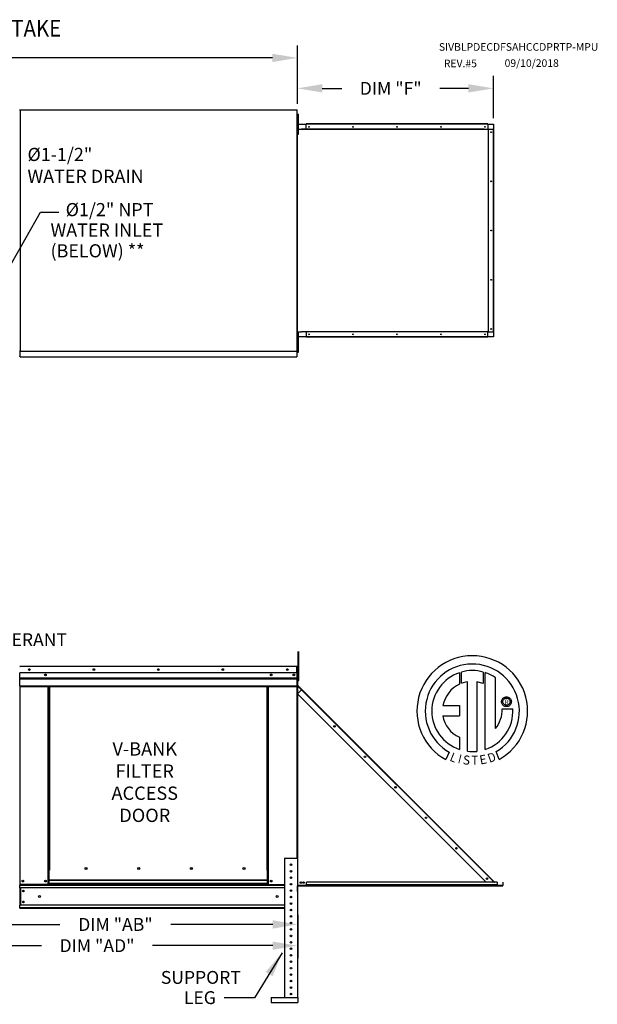
# Model space of a CAD drawing. Extents: x -3 to 2261, y -201 to 351.
# Drawn here: x 190 to 259, y -117 to 1 of the extents above; entities that cross this region are included whole.
import ezdxf
from ezdxf.enums import TextEntityAlignment as Align

# ---------------------------------------------------------------- set-up
doc = ezdxf.new("R2010")
doc.units = 0
doc.header["$LTSCALE"] = 4
doc.header["$MEASUREMENT"] = 0
doc.layers.get('0').update_dxf_attribs({"linetype": 'CONTINUOUS'})
doc.layers.get('Defpoints').update_dxf_attribs({"linetype": 'CONTINUOUS'})
doc.styles.add('BOLD', font='ROMAND.SHX')
doc.styles.get("Standard").update_dxf_attribs({"font": 'TXT.shx', "height": 1.55})
doc.dimstyles.new('MOD', dxfattribs={"dimscale": 1.5, "dimtxt": 1.2, "dimasz": 2, "dimexe": 1, "dimexo": 0.5, "dimgap": 1, "dimtad": 0, "dimtih": 1, "dimtoh": 1, "dimzin": 0, "dimdsep": 46, "dimtxsty": 'Standard', "dimcen": 0.09, "dimadec": 0, "dimazin": 0, "dimtfac": 1, "dimtofl": 0, "dimtmove": 0, "dimatfit": 3, "dimfxl": 1, "dimtolj": 1, "dimtzin": 0, "dimarcsym": 0})

# ---------------------------------------------------------------- blocks, each defined once
blk = doc.blocks.new('*D10')
at = {"color": 0, "lineweight": -2, "transparency": 16777216}
for p, q in [((49.27, -11.31), (49.27, -1.88)), ((223.28, -8.89), (223.28, -1.88)), ((52.27, -3.38), (130.42, -3.38)), ((220.28, -3.38), (142.2, -3.38))]:
    blk.add_line(p, q, dxfattribs=at)
at = {"color": 0, "transparency": 16777216}
for points in [[(52.27, -2.88), (52.27, -3.88), (49.27, -3.38)], [(220.28, -2.88), (220.28, -3.88), (223.28, -3.38)]]:
    blk.add_solid(points, dxfattribs=at)
at = {"layer": 'Defpoints', "color": 0, "transparency": 16777216}
for p in [(223.28, -3.38), (223.28, -9.64), (49.27, -12.06)]:
    blk.add_point(p, dxfattribs=at)
at = {"color": 0, "transparency": 16777216, "insert": (136.31, -3.38), "char_height": 1.55, "attachment_point": 5}
blk.add_mtext('\\A1;DIM "A"', dxfattribs=at)
blk = doc.blocks.new('*D22')
at = {"color": 0, "lineweight": -2, "transparency": 16777216}
for p, q in [((173.14, -105.47), (173.14, -111.63)), ((223.32, -106.42), (223.32, -111.63)), ((176.14, -110.13), (192.54, -110.13)), ((220.32, -110.13), (205.87, -110.13))]:
    blk.add_line(p, q, dxfattribs=at)
at = {"color": 0, "transparency": 16777216}
for points in [[(176.14, -109.63), (176.14, -110.63), (173.14, -110.13)], [(220.32, -109.63), (220.32, -110.63), (223.32, -110.13)]]:
    blk.add_solid(points, dxfattribs=at)
at = {"layer": 'Defpoints', "color": 0, "transparency": 16777216}
for p in [(173.14, -104.72), (223.32, -105.67), (223.32, -110.13)]:
    blk.add_point(p, dxfattribs=at)
at = {"color": 0, "transparency": 16777216, "insert": (199.21, -110.13), "char_height": 1.55, "attachment_point": 5}
blk.add_mtext('\\A1;DIM "AD"', dxfattribs=at)
blk = doc.blocks.new('*D23')
at = {"color": 0, "lineweight": -2, "transparency": 16777216}
for p, q in [((184.88, -105.47), (184.88, -109.08)), ((223.32, -106.42), (223.32, -109.08)), ((187.88, -107.58), (194.75, -107.58)), ((220.32, -107.58), (208.08, -107.58))]:
    blk.add_line(p, q, dxfattribs=at)
at = {"color": 0, "transparency": 16777216}
for points in [[(187.88, -107.08), (187.88, -108.08), (184.88, -107.58)], [(220.32, -107.08), (220.32, -108.08), (223.32, -107.58)]]:
    blk.add_solid(points, dxfattribs=at)
at = {"layer": 'Defpoints', "color": 0, "transparency": 16777216}
for p in [(184.88, -104.72), (223.32, -105.67), (184.88, -107.58)]:
    blk.add_point(p, dxfattribs=at)
at = {"color": 0, "transparency": 16777216, "insert": (201.42, -107.58), "char_height": 1.55, "attachment_point": 5}
blk.add_mtext('\\A1;DIM "AB"', dxfattribs=at)
blk = doc.blocks.new('*D30')
at = {"color": 0, "lineweight": -2, "transparency": 16777216}
for p, q in [((223.28, -8.87), (223.28, -5.54)), ((246.85, -10.61), (246.85, -5.54)), ((226.28, -7.04), (228.61, -7.04)), ((243.85, -7.04), (240.39, -7.04))]:
    blk.add_line(p, q, dxfattribs=at)
at = {"color": 0, "transparency": 16777216}
for points in [[(226.28, -6.54), (226.28, -7.54), (223.28, -7.04)], [(243.85, -6.54), (243.85, -7.54), (246.85, -7.04)]]:
    blk.add_solid(points, dxfattribs=at)
at = {"layer": 'Defpoints', "color": 0, "transparency": 16777216}
for p in [(246.85, -7.04), (223.28, -9.62), (246.85, -11.36)]:
    blk.add_point(p, dxfattribs=at)
at = {"color": 0, "transparency": 16777216, "insert": (234.5, -7.04), "char_height": 1.55, "attachment_point": 5}
blk.add_mtext('\\A1;DIM "F"', dxfattribs=at)

msp = doc.modelspace()

# ---------------------------------------------------------------- linework, layer by layer
at = {"color": 7, "linetype": 'Continuous'}
for p, q in [((189.98, -9.678), (189.905, -9.678)), ((189.981, -9.678), (189.98, -9.678)), ((189.981, -9.639), (223.279, -9.639)), ((189.981, -9.639), (189.981, -9.678)), ((189.981, -9.713), (189.981, -9.678)), ((189.981, -9.713), (189.981, -38.605)), ((223.203, -9.678), (223.203, -9.639)), ((223.203, -9.678), (223.204, -9.678)), ((223.203, -9.713), (223.203, -9.678)), ((223.279, -9.678), (223.204, -9.678)), ((223.279, -38.645), (223.279, -9.639)), ((223.357, -10.161), (223.44, -10.161)), ((223.357, -10.558), (223.357, -10.161)), ((223.357, -12.144), (223.357, -10.558)), ((223.357, -10.558), (223.44, -10.558)), ((223.44, -10.558), (223.44, -10.161)), ((223.44, -12.144), (223.44, -10.558)), ((223.357, -10.954), (223.277, -10.954)), ((223.302, -11.317), (223.277, -11.317)), ((223.277, -11.748), (223.357, -11.748)), ((223.302, -11.317), (223.302, -11.957)), ((223.323, -11.363), (224.337, -11.363)), ((223.323, -11.957), (223.323, -11.363)), ((246.173, -11.317), (224.337, -11.317)), ((224.337, -11.342), (224.337, -11.317)), ((246.173, -11.342), (224.337, -11.342)), ((224.337, -11.363), (224.337, -11.342)), ((246.173, -11.363), (224.337, -11.363)), ((224.337, -11.957), (224.337, -11.363)), ((246.173, -11.342), (246.173, -11.317)), ((246.173, -11.342), (246.173, -11.363)), ((246.173, -11.363), (246.845, -11.363)), ((246.173, -11.363), (246.173, -11.957)), ((246.845, -11.363), (246.845, -11.957)), ((223.302, -11.957), (223.277, -11.957)), ((223.302, -36.326), (223.302, -11.957)), ((223.308, -11.957), (223.302, -11.957)), ((223.308, -36.326), (223.308, -11.957)), ((223.308, -11.957), (223.79, -11.957)), ((223.357, -12.144), (223.44, -12.144)), ((223.357, -12.541), (223.357, -12.144)), ((223.357, -12.541), (223.44, -12.541)), ((223.44, -12.541), (223.44, -12.144)), ((245.718, -11.957), (223.79, -11.957)), ((223.79, -11.957), (223.79, -12.004)), ((245.751, -12.004), (223.79, -12.004)), ((245.733, -11.961), (245.73, -11.961)), ((245.733, -11.957), (245.751, -11.957)), ((245.733, -11.963), (245.733, -11.957)), ((245.751, -12.004), (245.751, -11.957)), ((245.751, -11.957), (246.232, -11.957)), ((246.232, -11.957), (246.232, -36.326)), ((246.248, -11.957), (246.232, -11.957)), ((246.248, -36.326), (246.248, -11.957)), ((246.248, -11.957), (246.845, -11.957)), ((246.845, -36.326), (246.845, -11.957)), ((246.845, -11.957), (246.867, -11.957)), ((246.867, -36.326), (246.867, -11.957)), ((246.867, -11.957), (246.892, -11.957)), ((246.892, -36.326), (246.892, -11.957)), ((223.302, -36.326), (223.277, -36.326)), ((223.302, -36.966), (223.302, -36.326)), ((223.302, -36.326), (223.308, -36.326)), ((223.308, -36.326), (223.79, -36.326)), ((223.323, -36.92), (223.323, -36.326)), ((223.357, -36.396), (223.44, -36.396)), ((223.357, -36.793), (223.357, -36.396)), ((223.44, -36.793), (223.44, -36.396)), ((223.79, -36.28), (245.751, -36.28)), ((223.79, -36.326), (223.79, -36.28)), ((245.718, -36.326), (223.79, -36.326)), ((224.337, -36.326), (224.337, -36.92)), ((245.733, -36.322), (245.73, -36.322)), ((245.733, -36.326), (245.733, -36.321)), ((245.733, -36.326), (245.751, -36.326)), ((245.751, -36.28), (245.751, -36.326)), ((246.232, -36.326), (245.751, -36.326)), ((246.173, -36.92), (246.173, -36.326)), ((246.232, -36.326), (246.248, -36.326)), ((246.248, -36.326), (246.845, -36.326)), ((246.845, -36.326), (246.845, -36.92)), ((246.867, -36.326), (246.845, -36.326)), ((246.867, -36.326), (246.892, -36.326)), ((223.302, -36.966), (223.277, -36.966)), ((223.357, -37.189), (223.277, -37.189)), ((224.337, -36.92), (223.323, -36.92)), ((223.357, -38.379), (223.357, -36.793)), ((223.357, -36.793), (223.44, -36.793)), ((223.44, -38.379), (223.44, -36.793)), ((246.173, -36.92), (224.337, -36.92)), ((224.337, -36.92), (224.337, -36.942)), ((246.173, -36.942), (224.337, -36.942)), ((224.337, -36.942), (224.337, -36.966)), ((246.173, -36.966), (224.337, -36.966)), ((246.845, -36.92), (246.173, -36.92)), ((246.173, -36.942), (246.173, -36.92)), ((246.173, -36.942), (246.173, -36.966)), ((189.905, -38.605), (189.98, -38.605)), ((189.981, -38.605), (189.98, -38.605)), ((189.981, -38.605), (189.981, -38.645)), ((189.981, -38.645), (223.279, -38.645)), ((189.981, -38.645), (189.981, -38.676)), ((189.981, -39.27), (189.981, -38.676)), ((223.203, -38.571), (223.203, -38.605)), ((223.203, -38.645), (223.203, -38.605)), ((223.204, -38.605), (223.203, -38.605)), ((223.203, -38.676), (223.203, -38.645)), ((223.203, -38.676), (223.203, -39.338)), ((223.204, -38.605), (223.279, -38.605)), ((223.357, -37.982), (223.277, -37.982)), ((223.357, -38.379), (223.44, -38.379)), ((223.357, -38.776), (223.357, -38.379)), ((223.357, -38.776), (223.44, -38.776)), ((223.44, -38.776), (223.44, -38.379)), ((189.949, -39.338), (189.949, -39.27)), ((189.981, -39.338), (223.203, -39.338)), ((223.203, -39.27), (223.203, -39.338)), ((223.358, -74.98), (223.463, -74.98)), ((223.368, -75.128), (223.368, -74.74)), ((223.368, -78.236), (223.368, -75.128)), ((223.368, -75.128), (223.473, -75.128)), ((223.473, -75.128), (223.473, -74.74)), ((223.473, -78.236), (223.473, -75.128)), ((189.914, -76.529), (223.237, -76.529)), ((223.237, -76.582), (189.914, -76.582)), ((189.934, -76.582), (189.963, -76.582)), ((223.238, -76.529), (223.237, -76.529)), ((223.237, -76.535), (223.237, -76.529)), ((223.237, -76.582), (223.237, -76.535)), ((223.238, -76.558), (223.237, -76.558)), ((223.237, -77.322), (223.237, -76.582)), ((223.263, -76.586), (223.237, -76.586)), ((223.238, -76.558), (223.238, -76.529)), ((223.263, -81.996), (223.263, -76.582)), ((223.263, -76.582), (223.291, -76.582)), ((223.291, -81.996), (223.291, -76.582)), ((223.237, -77.322), (189.914, -77.322)), ((189.917, -77.942), (189.917, -77.322)), ((189.917, -77.942), (223.234, -77.942)), ((189.917, -77.966), (189.917, -77.942)), ((189.917, -77.966), (223.234, -77.966)), ((189.917, -78.003), (189.917, -77.966)), ((223.234, -78.003), (189.917, -78.003)), ((189.917, -78.056), (189.917, -78.003)), ((189.917, -78.056), (223.234, -78.056)), ((189.917, -78.899), (189.917, -78.056)), ((223.234, -77.322), (223.234, -77.942)), ((223.234, -77.942), (223.234, -77.966)), ((223.234, -77.966), (223.234, -78.003)), ((223.234, -78.003), (223.234, -78.056)), ((223.234, -78.056), (223.234, -78.899)), ((223.368, -77.362), (223.29, -77.362)), ((223.29, -78.139), (223.368, -78.139)), ((223.316, -78.139), (223.29, -78.139)), ((223.316, -78.139), (223.316, -78.814)), ((242.76, -77.308), (242.782, -78.674)), ((243.01, -78.579), (243.004, -77.232)), ((245.621, -77.233), (245.621, -78.626)), ((245.865, -86.541), (245.865, -77.308)), ((189.917, -78.899), (223.234, -78.899)), ((189.917, -78.899), (189.917, -78.952)), ((189.917, -78.952), (223.234, -78.952)), ((189.941, -78.952), (189.941, -102.764)), ((193.355, -101.058), (193.355, -78.952)), ((193.408, -101.058), (193.408, -78.952)), ((193.433, -101.058), (193.433, -78.952)), ((193.458, -78.952), (193.458, -101.058)), ((193.511, -78.952), (193.511, -101.058)), ((219.64, -101.058), (219.64, -78.952)), ((219.693, -101.058), (219.693, -78.952)), ((219.718, -101.058), (219.718, -78.952)), ((219.742, -101.058), (219.742, -78.952)), ((219.796, -101.058), (219.796, -78.952)), ((223.209, -78.952), (223.209, -99.629)), ((223.234, -78.952), (223.234, -78.899)), ((223.316, -78.814), (223.29, -78.814)), ((223.29, -78.892), (223.29, -102.878)), ((223.316, -78.892), (223.29, -78.892)), ((223.304, -78.848), (223.323, -78.83)), ((223.304, -78.848), (223.809, -79.353)), ((223.316, -78.892), (223.316, -102.878)), ((223.325, -78.892), (223.316, -78.892)), ((223.323, -78.83), (223.827, -79.335)), ((223.338, -78.914), (223.325, -78.892)), ((223.793, -79.369), (223.338, -78.914)), ((223.338, -79.824), (223.338, -78.914)), ((223.338, -78.914), (223.338, -78.914)), ((223.368, -78.236), (223.473, -78.236)), ((243.729, -86.76), (243.729, -78.409)), ((244.84, -78.421), (244.84, -86.767)), ((245.621, -78.626), (244.84, -78.421)), ((223.316, -79.846), (223.793, -79.369)), ((223.316, -79.846), (245.987, -102.517)), ((223.338, -102.878), (223.338, -79.868)), ((223.793, -79.369), (223.809, -79.353)), ((246.799, -102.375), (223.793, -79.369)), ((223.809, -79.353), (223.827, -79.335)), ((246.834, -102.341), (223.827, -79.335)), ((247.888, -80.527), (247.936, -80.449)), ((247.936, -80.449), (247.995, -80.38)), ((247.995, -80.38), (248.064, -80.321)), ((248.064, -80.321), (248.142, -80.273)), ((248.077, -80.529), (248.144, -80.462)), ((248.142, -80.273), (248.227, -80.237)), ((248.144, -80.462), (248.224, -80.411)), ((248.224, -80.411), (248.315, -80.378)), ((248.227, -80.237), (248.318, -80.214)), ((248.315, -80.378), (248.413, -80.367)), ((248.318, -80.214), (248.413, -80.206)), ((248.413, -80.206), (248.509, -80.214)), ((248.413, -80.367), (248.512, -80.378)), ((248.413, -80.367), (248.413, -80.367)), ((248.509, -80.214), (248.6, -80.237)), ((248.512, -80.378), (248.603, -80.411)), ((248.6, -80.237), (248.685, -80.273)), ((248.603, -80.411), (248.683, -80.462)), ((248.683, -80.462), (248.75, -80.529)), ((248.685, -80.273), (248.762, -80.321)), ((248.762, -80.321), (248.831, -80.38)), ((248.831, -80.38), (248.891, -80.449)), ((248.891, -80.449), (248.939, -80.527)), ((240.78, -81.267), (242.763, -81.267)), ((242.763, -81.267), (242.763, -82.479)), ((247.822, -80.798), (247.83, -80.702)), ((247.83, -80.894), (247.822, -80.798)), ((247.83, -80.702), (247.852, -80.611)), ((247.852, -80.985), (247.83, -80.894)), ((247.852, -80.611), (247.888, -80.527)), ((247.888, -81.07), (247.852, -80.985)), ((247.936, -81.147), (247.888, -81.07)), ((247.903, -81.652), (249.175, -81.651)), ((247.995, -81.216), (247.936, -81.147)), ((247.982, -80.798), (247.993, -80.699)), ((247.993, -80.897), (247.982, -80.798)), ((247.993, -80.699), (248.026, -80.609)), ((248.026, -80.987), (247.993, -80.897)), ((248.064, -81.275), (247.995, -81.216)), ((248.026, -80.609), (248.077, -80.529)), ((248.077, -81.068), (248.026, -80.987)), ((248.142, -81.323), (248.064, -81.275)), ((248.144, -81.134), (248.077, -81.068)), ((248.227, -81.359), (248.142, -81.323)), ((248.224, -81.185), (248.144, -81.134)), ((248.315, -81.218), (248.224, -81.185)), ((248.318, -81.382), (248.227, -81.359)), ((248.413, -81.229), (248.315, -81.218)), ((248.413, -81.39), (248.318, -81.382)), ((248.512, -81.218), (248.413, -81.229)), ((248.509, -81.382), (248.413, -81.39)), ((248.6, -81.359), (248.509, -81.382)), ((248.603, -81.185), (248.512, -81.218)), ((248.685, -81.323), (248.6, -81.359)), ((248.683, -81.134), (248.603, -81.185)), ((248.75, -81.068), (248.683, -81.134)), ((248.762, -81.275), (248.685, -81.323)), ((248.75, -80.529), (248.801, -80.609)), ((248.801, -80.987), (248.75, -81.068)), ((248.831, -81.216), (248.762, -81.275)), ((248.801, -80.609), (248.833, -80.699)), ((248.833, -80.897), (248.801, -80.987)), ((248.891, -81.147), (248.831, -81.216)), ((248.833, -80.699), (248.845, -80.798)), ((248.845, -80.798), (248.833, -80.897)), ((248.939, -81.07), (248.891, -81.147)), ((248.939, -80.527), (248.975, -80.611)), ((248.975, -80.985), (248.939, -81.07)), ((248.975, -80.611), (248.997, -80.702)), ((248.997, -80.894), (248.975, -80.985)), ((248.997, -80.702), (249.005, -80.798)), ((249.005, -80.798), (248.997, -80.894)), ((223.263, -81.996), (223.263, -99.629)), ((223.263, -81.996), (223.291, -81.996)), ((240.78, -82.479), (242.763, -82.479)), ((242.763, -85.054), (242.763, -86.542)), ((241.546, -86.852), (241.121, -87.749)), ((247.544, -87.731), (247.165, -86.802)), ((221.736, -99.629), (221.736, -116.379)), ((221.736, -99.629), (223.29, -99.629)), ((223.29, -99.629), (223.29, -116.379)), ((193.355, -102.764), (193.355, -101.058)), ((193.458, -102.244), (193.458, -101.058)), ((198.008, -100.872), (198.008, -100.817)), ((219.693, -101.058), (219.64, -101.058)), ((219.693, -102.244), (219.693, -101.058)), ((219.693, -101.058), (219.742, -101.058)), ((219.693, -101.086), (219.796, -101.086)), ((219.796, -101.14), (219.693, -101.14)), ((219.742, -101.058), (219.796, -101.058)), ((219.796, -102.764), (219.796, -101.058)), ((189.881, -102.764), (189.934, -102.764)), ((189.888, -102.764), (189.941, -102.764)), ((189.917, -102.764), (189.917, -102.848)), ((189.917, -103.161), (189.917, -102.848)), ((189.917, -102.848), (221.736, -102.848)), ((193.355, -102.764), (189.941, -102.764)), ((193.458, -102.711), (193.355, -102.711)), ((193.458, -102.764), (193.355, -102.764)), ((219.693, -102.244), (193.458, -102.244)), ((193.458, -102.244), (193.458, -102.26)), ((193.458, -102.26), (219.693, -102.26)), ((193.458, -102.677), (193.458, -102.26)), ((219.693, -102.677), (193.458, -102.677)), ((193.458, -102.764), (193.458, -102.677)), ((193.458, -102.764), (219.693, -102.764)), ((219.693, -102.26), (219.693, -102.244)), ((219.693, -102.677), (219.693, -102.26)), ((219.693, -102.677), (219.693, -102.764)), ((219.796, -102.711), (219.693, -102.711)), ((219.796, -102.764), (219.693, -102.764)), ((219.796, -102.764), (221.736, -102.764)), ((222.417, -102.756), (222.608, -102.756)), ((223.316, -102.878), (223.29, -102.878)), ((223.316, -102.927), (223.29, -102.927)), ((223.29, -103.602), (223.29, -102.927)), ((223.316, -102.878), (223.338, -102.878)), ((223.316, -103.602), (223.316, -102.927)), ((223.338, -102.878), (247.981, -102.878)), ((223.338, -102.922), (223.338, -102.878)), ((223.338, -102.922), (247.981, -102.922)), ((247.276, -102.517), (224.401, -102.517)), ((224.401, -102.83), (224.401, -102.517)), ((247.276, -102.83), (224.401, -102.83)), ((224.401, -102.878), (224.401, -102.83)), ((247.276, -102.878), (224.401, -102.878)), ((246.658, -102.517), (246.799, -102.375)), ((246.815, -102.359), (246.799, -102.375)), ((246.941, -102.517), (246.799, -102.375)), ((246.815, -102.359), (246.834, -102.341)), ((246.815, -102.359), (246.973, -102.517)), ((246.834, -102.341), (247.009, -102.517)), ((247.276, -102.517), (247.276, -102.83)), ((247.276, -102.784), (247.338, -102.846)), ((247.276, -102.821), (247.32, -102.864)), ((247.276, -102.83), (247.276, -102.878)), ((247.32, -102.864), (247.338, -102.846)), ((247.354, -102.852), (247.981, -102.852)), ((247.354, -102.852), (247.354, -102.878)), ((247.981, -102.852), (247.981, -102.878)), ((247.981, -102.922), (247.981, -102.878)), ((248.003, -102.517), (248.029, -102.517)), ((248.003, -102.83), (248.003, -102.517)), ((248.003, -102.83), (248.029, -102.83)), ((248.029, -102.83), (248.029, -102.517)), ((221.736, -103.161), (189.917, -103.161)), ((189.917, -103.161), (189.917, -105.277)), ((189.976, -103.161), (189.976, -105.277)), ((190.001, -103.161), (190.001, -105.277)), ((221.736, -105.277), (189.917, -105.277)), ((189.917, -105.59), (189.917, -105.277)), ((221.736, -105.59), (189.917, -105.59)), ((189.917, -105.59), (189.917, -105.674)), ((221.736, -105.674), (189.917, -105.674)), ((220.131, -116.379), (223.336, -116.379)), ((220.131, -116.379), (220.131, -116.962)), ((220.131, -116.962), (223.336, -116.962)), ((223.336, -116.379), (223.336, -116.962))]:
    msp.add_line(p, q, dxfattribs=at)
at = {"color": 7}
for p, q in [((186.34, -32.638), (192.426, -21.936)), ((192.426, -21.936), (194.602, -21.936))]:
    msp.add_line(p, q, dxfattribs=at)
at = {"linetype": 'Continuous'}
msp.add_line((247.084, -84.038), (247.084, -77.912), dxfattribs=at)
msp.add_line((218.146, -116.41, 0.002), (214.469, -116.41, 0.002))
at = {"color": 7, "linetype": 'Continuous', "flags": 128}
for points in [[(245.733, -11.963), (245.731, -11.961), (245.729, -11.96), (245.728, -11.959), (245.726, -11.959), (245.724, -11.958), (245.722, -11.958), (245.72, -11.957), (245.718, -11.957)], [(245.751, -12.004), (245.75, -11.997), (245.749, -11.991), (245.748, -11.985), (245.746, -11.98), (245.743, -11.975), (245.74, -11.97), (245.737, -11.966), (245.733, -11.963)], [(245.718, -36.326), (245.72, -36.326), (245.722, -36.326), (245.724, -36.325), (245.726, -36.325), (245.728, -36.324), (245.729, -36.323), (245.731, -36.322), (245.733, -36.321)], [(245.733, -36.321), (245.737, -36.317), (245.74, -36.313), (245.743, -36.309), (245.746, -36.304), (245.748, -36.298), (245.749, -36.292), (245.75, -36.286), (245.751, -36.28)]]:
    msp.add_lwpolyline(points, dxfattribs=at)
at = {"color": 7, "linetype": 'Continuous'}
for centre, radius in [((224.682, -11.662), 0.0449), ((229.969, -11.662), 0.0449), ((235.255, -11.662), 0.0449), ((240.542, -11.662), 0.0449), ((245.828, -11.662), 0.0449), ((246.584, -12.303), 0.0449), ((246.584, -18.222), 0.0449), ((246.584, -24.142), 0.0449), ((246.584, -30.061), 0.0449), ((224.682, -36.621), 0.0449), ((229.969, -36.621), 0.0449), ((235.255, -36.621), 0.0449), ((240.542, -36.621), 0.0449), ((245.828, -36.621), 0.0449), ((246.584, -35.981), 0.0449), ((191.078, -76.926), 0.0992), ((191.078, -76.926), 0.0516), ((198.827, -76.926), 0.0992), ((198.827, -76.926), 0.0516), ((206.575, -76.926), 0.0992), ((206.575, -76.926), 0.0516), ((214.324, -76.926), 0.0992), ((214.324, -76.926), 0.0516), ((222.073, -76.926), 0.0992), ((222.073, -76.926), 0.0516), ((193.012, -77.568), 0.0992), ((193.012, -77.568), 0.0516), ((220.139, -77.568), 0.0992), ((220.139, -77.568), 0.0516), ((222.866, -77.568), 0.0992), ((222.866, -77.568), 0.0516), ((227.747, -83.765), 0.0904), ((227.747, -83.765), 0.047), ((231.411, -87.429), 0.0904), ((231.411, -87.429), 0.047), ((235.075, -91.093), 0.0904), ((235.075, -91.093), 0.047), ((238.739, -94.757), 0.0904), ((238.739, -94.757), 0.047), ((242.403, -98.421), 0.0904), ((242.403, -98.421), 0.047), ((222.513, -100.406), 0.0971), ((197.888, -100.844), 0.123), ((204.216, -100.844), 0.123), ((210.544, -100.844), 0.123), ((216.872, -100.844), 0.123), ((222.513, -101.183), 0.0971), ((190.285, -102.368), 0.0992), ((190.285, -102.368), 0.0516), ((193.012, -102.368), 0.0992), ((193.012, -102.368), 0.0516), ((220.139, -102.368), 0.0992), ((220.139, -102.368), 0.0516), ((222.513, -101.96), 0.0971), ((222.513, -102.737), 0.0971), ((223.701, -102.543), 0.0904), ((223.701, -102.543), 0.047), ((224.02, -102.543), 0.0904), ((224.02, -102.543), 0.047), ((246.067, -102.085), 0.0904), ((246.067, -102.085), 0.047), ((190.353, -103.567), 0.0992), ((190.353, -103.567), 0.0516), ((192.297, -104.219), 0.124), ((220.854, -104.219), 0.124), ((222.513, -103.514), 0.0971), ((190.353, -104.872), 0.0992), ((190.353, -104.872), 0.0516), ((222.513, -104.291), 0.0971), ((222.513, -105.068), 0.0971), ((222.513, -105.845), 0.0971), ((222.513, -106.622), 0.0971), ((222.513, -107.399), 0.0971), ((222.513, -108.176), 0.0971), ((222.513, -108.954), 0.0971), ((222.513, -109.731), 0.0971), ((222.513, -110.508), 0.0971), ((222.513, -111.285), 0.0971), ((222.513, -112.062), 0.0971), ((222.513, -112.839), 0.0971), ((222.513, -113.616), 0.0971), ((222.513, -114.393), 0.0971), ((222.513, -115.17), 0.0971), ((222.513, -115.947), 0.0971)]:
    msp.add_circle(centre, radius, dxfattribs=at)
at = {"linetype": 'Continuous'}
for centre, radius, start, end in [((244.306, -81.92), 6.652, 299.12791, 241.34385), ((244.306, -81.92), 5.657, 300.35236, 240.75837), ((244.306, -81.92), 4.865, 108.53755, 251.54038), ((244.307, -81.92), 4.868, 74.33265, 105.52439), ((244.306, -81.92), 4.877, 55.27806, 71.33144), ((244.306, -81.92), 3.587, 115.14498, 169.50896), ((244.306, -81.92), 3.559, 99.33681, 111.21141), ((244.307, -81.92), 4.877, 288.63385, 3.16158), ((244.258, -81.728), 3.646, 320.82237, 1.19613), ((244.003, -82.047), 3.252, 187.62646, 247.59921), ((244.306, -81.92), 4.874, 263.19715, 276.28142)]:
    msp.add_arc(centre, radius, start, end, dxfattribs=at)
at = {"color": 7, "linetype": 'Continuous'}
for centre, radius, start, end in [((223.238, -76.582), 0.0531, 0, 90), ((223.238, -76.582), 0.0246, 0, 90), ((223.338, -78.814), 0.0484, 180, 225), ((223.338, -78.814), 0.0224, 180, 225), ((223.238, -81.996), 0.0531, 297.5606, 0), ((197.985, -100.844), 0.0639, 82.38101, 180), ((197.985, -100.844), 0.0639, 180, 277.61899), ((204.313, -100.844), 0.0639, 82.38101, 180), ((204.313, -100.844), 0.0639, 180, 277.61899), ((210.641, -100.844), 0.0639, 82.38101, 180), ((210.641, -100.844), 0.0639, 180, 277.61899), ((216.969, -100.844), 0.0639, 82.38101, 180), ((216.969, -100.844), 0.0639, 180, 277.61899), ((223.338, -102.927), 0.0484, 90, 180), ((223.338, -102.927), 0.0224, 90, 180), ((247.354, -102.83), 0.0484, 225, 270), ((247.354, -102.83), 0.0224, 225, 270), ((247.981, -102.83), 0.0224, 270, 0), ((247.981, -102.83), 0.0484, 270, 0)]:
    msp.add_arc(centre, radius, start, end, dxfattribs=at)

# ---------------------------------------------------------------- texts
at = {"style": 'BOLD', "width": 0.9}
msp.add_text('%% MODULAR OUTDOOR DOWN DISCHARGE DIRECT FIRED HEATER-ROOF TOP PACKAGE WITH COOLING, LPD EVAPORATIVE COOLER INTAKE, V-BANK AND SCREEN INTAKE', height=2, dxfattribs=at).set_placement((-0.189, -0.819))
at = {"color": 7}
for s, height, p in [('SIVBLPDECDFSAHCCDPRTP-MPU', 0.91406, (240.294, -2.517)), ('09/10/2018', 0.9141, (248.189, -4.462)), ('REV.#5', 0.9141, (240.889, -4.501)), ('%%c1-1/2" ', 1.5784, (190.85, -15.776)), ('WATER DRAIN', 1.57842, (190.85, -18.407)), ('%%c1/2" NPT', 1.57842, (195.438, -22.41)), ('WATER INLET', 1.57842, (193.621, -24.87)), ('(BELOW) **', 1.5784, (193.621, -27.363))]:
    msp.add_text(s, height=height, dxfattribs=at).set_placement(p)
at = {"color": 7, "linetype": 'Continuous'}
for s, height, p in [('R410A REFRIGERANT', 1.54533, (175.184, -74.113)), ('SUPPORT', 1.5453, (206.877, -114.724)), ('LEG', 1.5453, (209.647, -117.157))]:
    msp.add_text(s, height=height, dxfattribs=at).set_placement(p)
at = {"color": 7}
msp.add_text('R', height=0.563, dxfattribs=at).set_placement((248.433, -80.832), align=Align.MIDDLE_CENTER)
for s, p in [('V-BANK', (204.945, -87.278)), ('FILTER', (204.945, -89.933)), ('ACCESS', (204.945, -92.597)), ('DOOR', (204.945, -95.261))]:
    msp.add_text(s, height=1.5984).set_placement(p, align=Align.CENTER)
for s, rotation, width, p, p2 in [('L', 337.82166, 1.00504, (241.513, -87.863), (242.183, -88.136)), ('I', 345.82017, 1.004117, (242.51, -88.149), (242.86, -88.238)), ('S', 352.81882, 1.205309, (243.112, -88.292), (243.974, -88.401)), ('T', 1.99963, 1.10379, (244.234, -88.384), (245.029, -88.356)), ('E', 10.99794, 1.20531, (245.283, -88.358), (246.135, -88.192)), ('D', 19.99623, 1.304983, (246.379, -88.162), (247.262, -87.841))]:
    msp.add_text(s, height=1.081, rotation=rotation, dxfattribs=dict(at, width=width)).set_placement(p, p2, align=Align.FIT)

# ---------------------------------------------------------------- dimensions: what is measured, and where the dimension line sits
dim = msp.add_linear_dim(base=(223.279, -3.377), p1=(49.266, -12.062), p2=(223.279, -9.639), text='DIM "A"', dimstyle='MOD')
dim.commit()
dim.dimension.update_dxf_attribs({"geometry": '*D10', "text_midpoint": (136.313, -3.377), "dimtype": 160})
for base, p1, p2, text, picture, middle in [((246.845, -7.04), (223.279, -9.619), (246.845, -11.363), 'DIM "F"', '*D30', (234.502, -7.04)), ((223.321, -110.129), (173.144, -104.716), (223.321, -105.673), 'DIM "AD"', '*D22', (199.205, -110.129)), ((184.876, -107.575), (223.321, -105.673), (184.876, -104.716), 'DIM "AB"', '*D23', (201.416, -107.575))]:
    dim = msp.add_linear_dim(base=base, p1=p1, p2=p2, text=text, dimstyle='MOD', dxfattribs=at)
    dim.commit()
    dim.dimension.update_dxf_attribs({"geometry": picture, "text_midpoint": middle, "dimtype": 160})

# ---------------------------------------------------------------- leaders
msp.add_leader([(221.455, -110.992, 0.002), (218.146, -116.41, 0.002)], dimstyle='MOD', dxfattribs=at)

doc.saveas('drawing.dxf')
